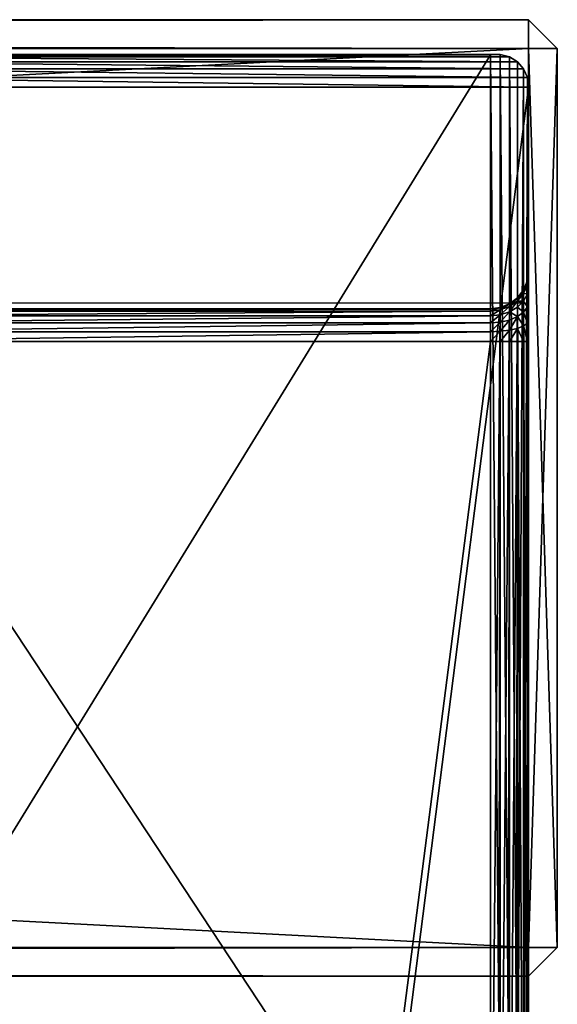
# Model space of a CAD drawing. Units: millimetres. Extents: x 0 to 1800, y 0 to 625.
# Drawn here: x 1744 to 1800, y 522 to 625 of the extents above; entities that cross this region are included whole.
import ezdxf

# ---------------------------------------------------------------- set-up
doc = ezdxf.new("R2010")
doc.units = ezdxf.units.MM
doc.layers.get('0').update_dxf_attribs({"true_color": 0xff5454})

# ---------------------------------------------------------------- blocks, each defined once
blk = doc.blocks.new('Grupa_20')
for p, q in [((0, 1797, 3), (3, 1800, 3)), ((3, 1800, 37), (0, 1797, 37)), ((97, 1800, 3), (3, 1800, 3)), ((3, 1800, 3), (3, 1800, 37)), ((3, 1800, 37), (97, 1800, 37)), ((3, 1797), (3, 1800, 3)), ((3, 1800, 37), (3, 1797, 40)), ((97, 1800, 37), (97, 1800, 3)), ((97, 1800, 3), (100, 1797, 3)), ((97, 1800, 3), (97, 1797)), ((100, 1797, 37), (97, 1800, 37)), ((97, 1797, 40), (97, 1800, 37)), ((0, 3, 37), (0, 1797, 37)), ((0, 1797, 3), (0, 1797, 37)), ((3, 1797, 40), (0, 1797, 37)), ((0, 1797, 3), (0, 3, 3)), ((3, 1797), (0, 1797, 3)), ((3, 3, 40), (3, 1797, 40)), ((97, 1797), (3, 1797)), ((3, 3), (3, 1797)), ((3, 1797, 40), (97, 1797, 40)), ((97, 3, 40), (97, 1797, 40)), ((97, 3), (97, 1797)), ((97, 1797, 40), (100, 1797, 37)), ((97, 1797), (100, 1797, 3)), ((100, 3, 37), (100, 1797, 37)), ((100, 1797, 37), (100, 1797, 3)), ((100, 1797, 3), (100, 3, 3))]:
    blk.add_line(p, q)
mesh = blk.add_polyface()
corners = [(3, 1800, 37), (0, 1797, 3), (0, 1797, 37), (3, 1800, 3)]
mesh.append_faces([[corners[k] for k in face] for face in [(0, 1, 2), (1, 0, 3)]], dxfattribs={"vtx0": -1})
mesh = blk.add_polyface()
corners = [(3, 1800, 3), (3, 1797), (0, 1797, 3)]
mesh.append_faces([[corners[k] for k in face] for face in [(0, 1, 2)]])
mesh = blk.add_polyface()
corners = [(3, 1800, 37), (0, 1797, 37), (3, 1797, 40)]
mesh.append_faces([[corners[k] for k in face] for face in [(0, 1, 2)]])
mesh = blk.add_polyface()
corners = [(3, 1800, 37), (97, 1800, 3), (3, 1800, 3), (97, 1800, 37)]
mesh.append_faces([[corners[k] for k in face] for face in [(0, 1, 2), (1, 0, 3)]], dxfattribs={"vtx0": -1})
mesh = blk.add_polyface()
corners = [(3, 1800, 3), (97, 1797), (3, 1797), (97, 1800, 3)]
mesh.append_faces([[corners[k] for k in face] for face in [(0, 1, 2), (1, 0, 3)]], dxfattribs={"vtx0": -1})
mesh = blk.add_polyface()
corners = [(3, 1797, 40), (97, 1800, 37), (3, 1800, 37), (97, 1797, 40)]
mesh.append_faces([[corners[k] for k in face] for face in [(0, 1, 2), (1, 0, 3)]], dxfattribs={"vtx0": -1})
mesh = blk.add_polyface()
corners = [(97, 1800, 3), (100, 1797, 37), (100, 1797, 3), (97, 1800, 37)]
mesh.append_faces([[corners[k] for k in face] for face in [(0, 1, 2), (1, 0, 3)]], dxfattribs={"vtx0": -1})
mesh = blk.add_polyface()
corners = [(97, 1800, 3), (100, 1797, 3), (97, 1797)]
mesh.append_faces([[corners[k] for k in face] for face in [(0, 1, 2)]])
mesh = blk.add_polyface()
corners = [(97, 1800, 37), (97, 1797, 40), (100, 1797, 37)]
mesh.append_faces([[corners[k] for k in face] for face in [(0, 1, 2)]])
mesh = blk.add_polyface()
corners = [(0, 1797, 37), (0, 3, 3), (0, 3, 37), (0, 1797, 3)]
mesh.append_faces([[corners[k] for k in face] for face in [(0, 1, 2), (1, 0, 3)]], dxfattribs={"vtx0": -1})
mesh = blk.add_polyface()
corners = [(3, 1797, 40), (0, 3, 37), (3, 3, 40), (0, 1797, 37)]
mesh.append_faces([[corners[k] for k in face] for face in [(0, 1, 2), (1, 0, 3)]], dxfattribs={"vtx0": -1})
mesh = blk.add_polyface()
corners = [(0, 1797, 3), (3, 3), (0, 3, 3), (3, 1797)]
mesh.append_faces([[corners[k] for k in face] for face in [(0, 1, 2), (1, 0, 3)]], dxfattribs={"vtx0": -1})
mesh = blk.add_polyface()
corners = [(97, 3, 40), (3, 1797, 40), (3, 3, 40), (97, 1797, 40)]
mesh.append_faces([[corners[k] for k in face] for face in [(0, 1, 2), (1, 0, 3)]], dxfattribs={"vtx0": -1})
mesh = blk.add_polyface()
corners = [(97, 1797), (3, 3), (3, 1797), (97, 3)]
mesh.append_faces([[corners[k] for k in face] for face in [(0, 1, 2), (1, 0, 3)]], dxfattribs={"vtx0": -1})
mesh = blk.add_polyface()
corners = [(100, 1797, 37), (97, 3, 40), (100, 3, 37), (97, 1797, 40)]
mesh.append_faces([[corners[k] for k in face] for face in [(0, 1, 2), (1, 0, 3)]], dxfattribs={"vtx0": -1})
mesh = blk.add_polyface()
corners = [(97, 1797), (100, 3, 3), (97, 3), (100, 1797, 3)]
mesh.append_faces([[corners[k] for k in face] for face in [(0, 1, 2), (1, 0, 3)]], dxfattribs={"vtx0": -1})
mesh = blk.add_polyface()
corners = [(100, 1797, 3), (100, 3, 37), (100, 3, 3), (100, 1797, 37)]
mesh.append_faces([[corners[k] for k in face] for face in [(0, 1, 2), (1, 0, 3)]], dxfattribs={"vtx0": -1})
blk = doc.blocks.new('P_aszczZewn_trzny_11')
for p, q in [((80, 3.283, 1.458), (80, 537.206, 1.458)), ((80, 3.283, 1.458), (80, 534.487, 1.383)), ((76, 27.12, 21.473), (76, 527.307, 21.473)), ((77.035, 527.307, 21.355), (77.035, 27.12, 21.355)), ((78, 527.307, 21.011), (78, 27.12, 21.011)), ((78.828, 527.307, 20.463), (78.828, 27.12, 20.463)), ((79.464, 527.307, 19.749), (79.464, 27.12, 19.749)), ((79.864, 527.307, 18.917), (79.864, 27.12, 18.917)), ((80, 27.12, 18.025), (80, 527.307, 18.025)), ((76, 121.97, 580.025), (76, 24.09, 24.921)), ((77.035, 23.97, 24.941), (77.035, 121.85, 580.044)), ((78, 23.617, 24.999), (78, 121.496, 580.102)), ((78.828, 23.055, 25.09), (78.828, 120.934, 580.193)), ((79.464, 22.322, 25.21), (79.464, 120.202, 580.313)), ((79.864, 21.469, 25.349), (79.864, 119.349, 580.452)), ((80, 118.434, 580.601), (80, 20.554, 25.498)), ((80, 108.826, 600.025), (80, 3.283, 1.458)), ((79.864, 2.362, 1.576), (79.864, 107.885, 600.025)), ((78.828, 0.888, 2.468), (78.828, 106.254, 600.025)), ((79.464, 1.545, 1.92), (79.464, 107.007, 600.025)), ((77.035, 0.219, 4.014), (77.035, 105.312, 600.025)), ((78, 0.436, 3.183), (78, 105.676, 600.025)), ((76, 105.188, 600.025), (76, 0.253, 4.907)), ((4, 27.12, 21.473), (76, 27.12, 21.473)), ((76, 27.12, 21.473), (77.035, 27.12, 21.355)), ((76, 27.12, 21.473), (76, 26.2, 21.59)), ((77.035, 27.12, 21.355), (78, 27.12, 21.011)), ((77.035, 27.12, 21.355), (77.035, 26.163, 21.478)), ((78, 27.12, 21.011), (78.828, 27.12, 20.463)), ((78, 27.12, 21.011), (78, 26.056, 21.147)), ((78.828, 27.12, 20.463), (79.464, 27.12, 19.749)), ((78.828, 27.12, 20.463), (78.828, 25.885, 20.621)), ((79.464, 27.12, 19.749), (79.864, 27.12, 18.917)), ((79.464, 27.12, 19.749), (79.464, 25.662, 19.935)), ((79.864, 27.12, 18.917), (80, 27.12, 18.025)), ((79.864, 27.12, 18.917), (79.864, 25.403, 19.136)), ((80, 25.125, 18.279), (80, 27.12, 18.025)), ((76, 26.2, 21.59), (4, 26.2, 21.59)), ((76, 26.2, 21.59), (76, 25.383, 21.935)), ((76, 26.2, 21.59), (77.035, 26.163, 21.478)), ((77.035, 26.163, 21.478), (77.035, 25.314, 21.836)), ((77.035, 26.163, 21.478), (78, 26.056, 21.147)), ((78, 26.056, 21.147), (78, 25.111, 21.545)), ((78, 26.056, 21.147), (78.828, 25.885, 20.621)), ((78.828, 25.885, 20.621), (79.464, 25.662, 19.935)), ((78.828, 25.885, 20.621), (78.828, 24.789, 21.083)), ((76, 25.383, 21.935), (4, 25.383, 21.935)), ((76, 25.383, 21.935), (76, 24.726, 22.483)), ((76, 25.383, 21.935), (77.035, 25.314, 21.836)), ((77.035, 25.314, 21.836), (77.035, 24.631, 22.406)), ((77.035, 25.314, 21.836), (78, 25.111, 21.545)), ((78, 25.111, 21.545), (78, 24.352, 22.179)), ((78, 25.111, 21.545), (78.828, 24.789, 21.083)), ((79.464, 25.662, 19.935), (79.864, 25.403, 19.136)), ((79.464, 25.662, 19.935), (79.464, 24.369, 20.48)), ((79.864, 25.403, 19.136), (80, 25.125, 18.279)), ((79.864, 25.403, 19.136), (79.864, 23.88, 19.779)), ((80, 23.355, 19.026), (80, 25.125, 18.279)), ((76, 24.726, 22.483), (4, 24.726, 22.483)), ((76, 24.274, 23.197), (4, 24.274, 23.197)), ((4, 24.09, 24.921), (76, 24.09, 24.921)), ((76, 24.057, 24.029), (4, 24.057, 24.029)), ((76, 24.726, 22.483), (76, 24.274, 23.197)), ((76, 24.726, 22.483), (77.035, 24.631, 22.406)), ((76, 24.274, 23.197), (76, 24.057, 24.029)), ((76, 24.274, 23.197), (77.035, 24.161, 23.148)), ((76, 24.057, 24.029), (76, 24.09, 24.921)), ((77.035, 23.97, 24.941), (76, 24.09, 24.921)), ((76, 24.057, 24.029), (77.035, 23.935, 24.013)), ((77.035, 24.631, 22.406), (77.035, 24.161, 23.148)), ((77.035, 24.631, 22.406), (78, 24.352, 22.179)), ((77.035, 24.161, 23.148), (77.035, 23.935, 24.013)), ((77.035, 24.161, 23.148), (78, 23.829, 23.005)), ((78, 24.352, 22.179), (78, 23.829, 23.005)), ((78, 24.352, 22.179), (78.828, 23.908, 21.818)), ((78.828, 24.789, 21.083), (79.464, 24.369, 20.48)), ((78.828, 24.789, 21.083), (78.828, 23.908, 21.818)), ((79.464, 24.369, 20.48), (79.864, 23.88, 19.779)), ((79.464, 24.369, 20.48), (79.464, 23.329, 21.348)), ((0.705, 23.482, 21.473), (79.295, 23.482, 21.473)), ((77.035, 23.935, 24.013), (77.035, 23.97, 24.941)), ((78, 23.617, 24.999), (77.035, 23.97, 24.941)), ((77.035, 23.935, 24.013), (78, 23.578, 23.967)), ((78, 23.829, 23.005), (78.828, 23.301, 22.777)), ((78, 23.829, 23.005), (78, 23.578, 23.967)), ((78, 23.578, 23.967), (78, 23.617, 24.999)), ((78.828, 23.055, 25.09), (78, 23.617, 24.999)), ((78, 23.578, 23.967), (78.828, 23.01, 23.893)), ((78.828, 23.908, 21.818), (79.295, 23.482, 21.473)), ((78.828, 23.908, 21.818), (78.828, 23.301, 22.777)), ((78.828, 23.301, 22.777), (78.828, 23.01, 23.893)), ((78.828, 23.301, 22.777), (79.464, 22.613, 22.479)), ((79.295, 23.482, 21.473), (79.464, 23.329, 21.348)), ((79.464, 23.329, 21.348), (79.864, 22.655, 20.801)), ((79.464, 23.329, 21.348), (79.464, 22.613, 22.479)), ((79.864, 23.88, 19.779), (80, 23.355, 19.026)), ((79.864, 23.88, 19.779), (79.864, 22.655, 20.801)), ((80, 21.932, 20.213), (80, 23.355, 19.026)), ((78.828, 23.01, 23.893), (78.828, 23.055, 25.09)), ((79.464, 22.322, 25.21), (78.828, 23.055, 25.09)), ((78.828, 23.01, 23.893), (79.464, 22.269, 23.796)), ((79.464, 22.613, 22.479), (79.864, 21.811, 22.133)), ((79.464, 22.613, 22.479), (79.464, 22.269, 23.796)), ((79.464, 22.269, 23.796), (79.464, 22.322, 25.21)), ((79.864, 21.469, 25.349), (79.464, 22.322, 25.21)), ((79.464, 22.269, 23.796), (79.864, 21.407, 23.684)), ((79.864, 22.655, 20.801), (80, 21.932, 20.213)), ((79.864, 22.655, 20.801), (79.864, 21.811, 22.133)), ((79.864, 21.811, 22.133), (80, 20.952, 21.761)), ((79.864, 21.811, 22.133), (79.864, 21.407, 23.684)), ((79.864, 21.407, 23.684), (79.864, 21.469, 25.349)), ((80, 20.554, 25.498), (79.864, 21.469, 25.349)), ((79.864, 21.407, 23.684), (80, 20.482, 23.564)), ((80, 20.952, 21.761), (80, 21.932, 20.213)), ((80, 20.482, 23.564), (80, 20.952, 21.761)), ((80, 20.554, 25.498), (80, 20.482, 23.564)), ((4, 3.283, 1.458), (80, 3.283, 1.458)), ((80, 3.283, 1.458), (79.864, 2.362, 1.576)), ((79.864, 2.362, 1.576), (4, 2.362, 1.576)), ((79.864, 2.362, 1.576), (79.464, 1.545, 1.92)), ((79.464, 1.545, 1.92), (4, 1.545, 1.92)), ((79.464, 1.545, 1.92), (78.828, 0.888, 2.468)), ((78.828, 0.888, 2.468), (4, 0.888, 2.468)), ((78, 0.436, 3.183), (4, 0.436, 3.183)), ((4, 0.253, 4.907), (76, 0.253, 4.907)), ((77.035, 0.219, 4.014), (4, 0.219, 4.014)), ((77.035, 0.219, 4.014), (76, 0.253, 4.907)), ((78, 0.436, 3.183), (77.035, 0.219, 4.014)), ((78.828, 0.888, 2.468), (78, 0.436, 3.183))]:
    blk.add_line(p, q)
mesh = blk.add_polyface()
corners = [(80, 554.696, 1.458), (0, 537.206, 1.458), (0, 554.696, 1.458), (4, 537.206, 1.458), (80, 3.283, 1.458), (80, 537.206, 1.458), (4, 3.283, 1.458)]
mesh.append_faces([[corners[k] for k in face] for face in [(0, 1, 2), (4, 0, 5)]], dxfattribs={"vtx0": -1})
mesh.append_faces([[corners[k] for k in face] for face in [(1, 0, 3)]], dxfattribs={"vtx0": -1, "vtx1": -1})
mesh.append_faces([[corners[k] for k in face] for face in [(3, 0, 4)]], dxfattribs={"vtx0": -1, "vtx1": -1, "vtx2": -1})
mesh.append_faces([[corners[k] for k in face] for face in [(4, 6, 3)]], dxfattribs={"vtx2": -1})
mesh = blk.add_polyface()
corners = [(80, 3.283, 1.458), (80, 20.952, 21.761), (80, 20.482, 23.564), (80, 21.932, 20.213), (80, 23.355, 19.026), (80, 25.125, 18.279), (80, 27.12, 18.025), (80, 537.206, 1.458), (80, 527.307, 18.025), (80, 529.302, 18.279), (80, 531.072, 19.026), (80, 532.495, 20.213), (80, 533.475, 21.761), (80, 533.945, 23.564), (80, 20.554, 25.498), (80, 108.826, 600.025), (80, 118.434, 580.601), (80, 118.949, 582.237), (80, 119.884, 583.761), (80, 121.175, 585.07), (80, 122.733, 586.075), (80, 124.452, 586.706), (80, 126.216, 586.921), (80, 445.601, 600.025), (80, 428.211, 586.921), (80, 429.975, 586.706), (80, 431.694, 586.075), (80, 433.252, 585.07), (80, 434.543, 583.761), (80, 435.477, 582.237), (80, 435.993, 580.601), (80, 533.873, 25.498), (80, 551.076, 1.845)]
mesh.append_faces([[corners[k] for k in face] for face in [(1, 0, 3), (3, 0, 4), (4, 0, 5), (5, 0, 6), (6, 7, 8), (8, 7, 9), (9, 7, 10), (10, 7, 11), (11, 7, 12), (12, 7, 13), (0, 14, 15), (14, 0, 2), (15, 22, 23), (23, 31, 32), (32, 13, 7)]], dxfattribs={"vtx0": -1, "vtx1": -1})
mesh.append_faces([[corners[k] for k in face] for face in [(0, 1, 2), (6, 0, 7), (15, 14, 16), (15, 16, 17), (15, 17, 18), (15, 18, 19), (15, 19, 20), (15, 20, 21), (15, 21, 22), (23, 22, 24), (23, 24, 25), (23, 25, 26), (23, 26, 27), (23, 27, 28), (23, 28, 29), (23, 29, 30), (23, 30, 31), (32, 31, 13)]], dxfattribs={"vtx0": -1, "vtx2": -1})
mesh = blk.add_polyface()
corners = [(80, 537.206, 1.458), (80, 3.283, 1.458), (80, 534.487, 1.383)]
mesh.append_faces([[corners[k] for k in face] for face in [(0, 1, 2)]])
mesh = blk.add_polyface()
corners = [(76, 27.12, 21.473), (4, 527.307, 21.473), (4, 27.12, 21.473), (76, 527.307, 21.473)]
mesh.append_faces([[corners[k] for k in face] for face in [(0, 1, 2), (1, 0, 3)]], dxfattribs={"vtx0": -1})
mesh = blk.add_polyface()
corners = [(77.035, 27.12, 21.355), (76, 527.307, 21.473), (76, 27.12, 21.473), (77.035, 527.307, 21.355)]
mesh.append_faces([[corners[k] for k in face] for face in [(0, 1, 2), (1, 0, 3)]], dxfattribs={"vtx0": -1})
mesh = blk.add_polyface()
corners = [(78, 27.12, 21.011), (77.035, 527.307, 21.355), (77.035, 27.12, 21.355), (78, 527.307, 21.011)]
mesh.append_faces([[corners[k] for k in face] for face in [(0, 1, 2), (1, 0, 3)]], dxfattribs={"vtx0": -1})
mesh = blk.add_polyface()
corners = [(78.828, 27.12, 20.463), (78, 527.307, 21.011), (78, 27.12, 21.011), (78.828, 527.307, 20.463)]
mesh.append_faces([[corners[k] for k in face] for face in [(0, 1, 2), (1, 0, 3)]], dxfattribs={"vtx0": -1})
mesh = blk.add_polyface()
corners = [(79.464, 527.307, 19.749), (78.828, 27.12, 20.463), (79.464, 27.12, 19.749), (78.828, 527.307, 20.463)]
mesh.append_faces([[corners[k] for k in face] for face in [(0, 1, 2), (1, 0, 3)]], dxfattribs={"vtx0": -1})
mesh = blk.add_polyface()
corners = [(79.864, 27.12, 18.917), (79.464, 527.307, 19.749), (79.464, 27.12, 19.749), (79.864, 527.307, 18.917)]
mesh.append_faces([[corners[k] for k in face] for face in [(0, 1, 2), (1, 0, 3)]], dxfattribs={"vtx0": -1})
mesh = blk.add_polyface()
corners = [(80, 527.307, 18.025), (79.864, 27.12, 18.917), (80, 27.12, 18.025), (79.864, 527.307, 18.917)]
mesh.append_faces([[corners[k] for k in face] for face in [(0, 1, 2), (1, 0, 3)]], dxfattribs={"vtx0": -1})
mesh = blk.add_polyface()
corners = [(4, 24.09, 24.921), (76, 121.97, 580.025), (76, 24.09, 24.921), (4, 121.97, 580.025)]
mesh.append_faces([[corners[k] for k in face] for face in [(0, 1, 2), (1, 0, 3)]], dxfattribs={"vtx0": -1})
mesh = blk.add_polyface()
corners = [(76, 121.97, 580.025), (77.035, 23.97, 24.941), (76, 24.09, 24.921), (77.035, 121.85, 580.044)]
mesh.append_faces([[corners[k] for k in face] for face in [(0, 1, 2), (1, 0, 3)]], dxfattribs={"vtx0": -1})
mesh = blk.add_polyface()
corners = [(77.035, 121.85, 580.044), (78, 23.617, 24.999), (77.035, 23.97, 24.941), (78, 121.496, 580.102)]
mesh.append_faces([[corners[k] for k in face] for face in [(0, 1, 2), (1, 0, 3)]], dxfattribs={"vtx0": -1})
mesh = blk.add_polyface()
corners = [(78, 121.496, 580.102), (78.828, 23.055, 25.09), (78, 23.617, 24.999), (78.828, 120.934, 580.193)]
mesh.append_faces([[corners[k] for k in face] for face in [(0, 1, 2), (1, 0, 3)]], dxfattribs={"vtx0": -1})
mesh = blk.add_polyface()
corners = [(78.828, 23.055, 25.09), (79.464, 120.202, 580.313), (79.464, 22.322, 25.21), (78.828, 120.934, 580.193)]
mesh.append_faces([[corners[k] for k in face] for face in [(0, 1, 2), (1, 0, 3)]], dxfattribs={"vtx0": -1})
mesh = blk.add_polyface()
corners = [(79.464, 22.322, 25.21), (79.864, 119.349, 580.452), (79.864, 21.469, 25.349), (79.464, 120.202, 580.313)]
mesh.append_faces([[corners[k] for k in face] for face in [(0, 1, 2), (1, 0, 3)]], dxfattribs={"vtx0": -1})
mesh = blk.add_polyface()
corners = [(79.864, 21.469, 25.349), (80, 118.434, 580.601), (80, 20.554, 25.498), (79.864, 119.349, 580.452)]
mesh.append_faces([[corners[k] for k in face] for face in [(0, 1, 2), (1, 0, 3)]], dxfattribs={"vtx0": -1})
mesh = blk.add_polyface()
corners = [(80, 3.283, 1.458), (79.864, 107.885, 600.025), (79.864, 2.362, 1.576), (80, 108.826, 600.025)]
mesh.append_faces([[corners[k] for k in face] for face in [(0, 1, 2), (1, 0, 3)]], dxfattribs={"vtx0": -1})
mesh = blk.add_polyface()
corners = [(79.864, 2.362, 1.576), (79.464, 107.007, 600.025), (79.464, 1.545, 1.92), (79.864, 107.885, 600.025)]
mesh.append_faces([[corners[k] for k in face] for face in [(0, 1, 2), (1, 0, 3)]], dxfattribs={"vtx0": -1})
mesh = blk.add_polyface()
corners = [(78.828, 106.254, 600.025), (78, 0.436, 3.183), (78.828, 0.888, 2.468), (78, 105.676, 600.025)]
mesh.append_faces([[corners[k] for k in face] for face in [(0, 1, 2), (1, 0, 3)]], dxfattribs={"vtx0": -1})
mesh = blk.add_polyface()
corners = [(79.464, 1.545, 1.92), (78.828, 106.254, 600.025), (78.828, 0.888, 2.468), (79.464, 107.007, 600.025)]
mesh.append_faces([[corners[k] for k in face] for face in [(0, 1, 2), (1, 0, 3)]], dxfattribs={"vtx0": -1})
mesh = blk.add_polyface()
corners = [(77.035, 105.312, 600.025), (76, 0.253, 4.907), (77.035, 0.219, 4.014), (76, 105.188, 600.025)]
mesh.append_faces([[corners[k] for k in face] for face in [(0, 1, 2), (1, 0, 3)]], dxfattribs={"vtx0": -1})
mesh = blk.add_polyface()
corners = [(78, 105.676, 600.025), (77.035, 0.219, 4.014), (78, 0.436, 3.183), (77.035, 105.312, 600.025)]
mesh.append_faces([[corners[k] for k in face] for face in [(0, 1, 2), (1, 0, 3)]], dxfattribs={"vtx0": -1})
mesh = blk.add_polyface()
corners = [(76, 0.253, 4.907), (4, 105.188, 600.025), (4, 0.253, 4.907), (76, 105.188, 600.025)]
mesh.append_faces([[corners[k] for k in face] for face in [(0, 1, 2), (1, 0, 3)]], dxfattribs={"vtx0": -1})
mesh = blk.add_polyface()
corners = [(76, 26.2, 21.59), (4, 27.12, 21.473), (4, 26.2, 21.59), (76, 27.12, 21.473)]
mesh.append_faces([[corners[k] for k in face] for face in [(0, 1, 2), (1, 0, 3)]], dxfattribs={"vtx0": -1})
mesh = blk.add_polyface()
corners = [(77.035, 26.163, 21.478), (76, 27.12, 21.473), (76, 26.2, 21.59), (77.035, 27.12, 21.355)]
mesh.append_faces([[corners[k] for k in face] for face in [(0, 1, 2), (1, 0, 3)]], dxfattribs={"vtx0": -1})
mesh = blk.add_polyface()
corners = [(78, 26.056, 21.147), (77.035, 27.12, 21.355), (77.035, 26.163, 21.478), (78, 27.12, 21.011)]
mesh.append_faces([[corners[k] for k in face] for face in [(0, 1, 2), (1, 0, 3)]], dxfattribs={"vtx0": -1})
mesh = blk.add_polyface()
corners = [(78.828, 25.885, 20.621), (78, 27.12, 21.011), (78, 26.056, 21.147), (78.828, 27.12, 20.463)]
mesh.append_faces([[corners[k] for k in face] for face in [(0, 1, 2), (1, 0, 3)]], dxfattribs={"vtx0": -1})
mesh = blk.add_polyface()
corners = [(79.464, 27.12, 19.749), (78.828, 25.885, 20.621), (79.464, 25.662, 19.935), (78.828, 27.12, 20.463)]
mesh.append_faces([[corners[k] for k in face] for face in [(0, 1, 2), (1, 0, 3)]], dxfattribs={"vtx0": -1})
mesh = blk.add_polyface()
corners = [(79.864, 27.12, 18.917), (79.464, 25.662, 19.935), (79.864, 25.403, 19.136), (79.464, 27.12, 19.749)]
mesh.append_faces([[corners[k] for k in face] for face in [(0, 1, 2), (1, 0, 3)]], dxfattribs={"vtx0": -1})
mesh = blk.add_polyface()
corners = [(80, 27.12, 18.025), (79.864, 25.403, 19.136), (80, 25.125, 18.279), (79.864, 27.12, 18.917)]
mesh.append_faces([[corners[k] for k in face] for face in [(0, 1, 2), (1, 0, 3)]], dxfattribs={"vtx0": -1})
mesh = blk.add_polyface()
corners = [(76, 25.383, 21.935), (4, 26.2, 21.59), (4, 25.383, 21.935), (76, 26.2, 21.59)]
mesh.append_faces([[corners[k] for k in face] for face in [(0, 1, 2), (1, 0, 3)]], dxfattribs={"vtx0": -1})
mesh = blk.add_polyface()
corners = [(77.035, 25.314, 21.836), (76, 26.2, 21.59), (76, 25.383, 21.935), (77.035, 26.163, 21.478)]
mesh.append_faces([[corners[k] for k in face] for face in [(0, 1, 2), (1, 0, 3)]], dxfattribs={"vtx0": -1})
mesh = blk.add_polyface()
corners = [(78, 25.111, 21.545), (77.035, 26.163, 21.478), (77.035, 25.314, 21.836), (78, 26.056, 21.147)]
mesh.append_faces([[corners[k] for k in face] for face in [(0, 1, 2), (1, 0, 3)]], dxfattribs={"vtx0": -1})
mesh = blk.add_polyface()
corners = [(78.828, 24.789, 21.083), (78, 26.056, 21.147), (78, 25.111, 21.545), (78.828, 25.885, 20.621)]
mesh.append_faces([[corners[k] for k in face] for face in [(0, 1, 2), (1, 0, 3)]], dxfattribs={"vtx0": -1})
mesh = blk.add_polyface()
corners = [(79.464, 25.662, 19.935), (78.828, 24.789, 21.083), (79.464, 24.369, 20.48), (78.828, 25.885, 20.621)]
mesh.append_faces([[corners[k] for k in face] for face in [(0, 1, 2), (1, 0, 3)]], dxfattribs={"vtx0": -1})
mesh = blk.add_polyface()
corners = [(76, 24.726, 22.483), (4, 25.383, 21.935), (4, 24.726, 22.483), (76, 25.383, 21.935)]
mesh.append_faces([[corners[k] for k in face] for face in [(0, 1, 2), (1, 0, 3)]], dxfattribs={"vtx0": -1})
mesh = blk.add_polyface()
corners = [(77.035, 24.631, 22.406), (76, 25.383, 21.935), (76, 24.726, 22.483), (77.035, 25.314, 21.836)]
mesh.append_faces([[corners[k] for k in face] for face in [(0, 1, 2), (1, 0, 3)]], dxfattribs={"vtx0": -1})
mesh = blk.add_polyface()
corners = [(78, 24.352, 22.179), (77.035, 25.314, 21.836), (77.035, 24.631, 22.406), (78, 25.111, 21.545)]
mesh.append_faces([[corners[k] for k in face] for face in [(0, 1, 2), (1, 0, 3)]], dxfattribs={"vtx0": -1})
mesh = blk.add_polyface()
corners = [(78, 24.352, 22.179), (78.828, 24.789, 21.083), (78, 25.111, 21.545), (78.828, 23.908, 21.818)]
mesh.append_faces([[corners[k] for k in face] for face in [(0, 1, 2), (1, 0, 3)]], dxfattribs={"vtx0": -1})
mesh = blk.add_polyface()
corners = [(79.864, 25.403, 19.136), (79.464, 24.369, 20.48), (79.864, 23.88, 19.779), (79.464, 25.662, 19.935)]
mesh.append_faces([[corners[k] for k in face] for face in [(0, 1, 2), (1, 0, 3)]], dxfattribs={"vtx0": -1})
mesh = blk.add_polyface()
corners = [(80, 25.125, 18.279), (79.864, 23.88, 19.779), (80, 23.355, 19.026), (79.864, 25.403, 19.136)]
mesh.append_faces([[corners[k] for k in face] for face in [(0, 1, 2), (1, 0, 3)]], dxfattribs={"vtx0": -1})
mesh = blk.add_polyface()
corners = [(4, 24.726, 22.483), (76, 24.274, 23.197), (76, 24.726, 22.483), (4, 24.274, 23.197)]
mesh.append_faces([[corners[k] for k in face] for face in [(0, 1, 2), (1, 0, 3)]], dxfattribs={"vtx0": -1})
mesh = blk.add_polyface()
corners = [(4, 24.274, 23.197), (76, 24.057, 24.029), (76, 24.274, 23.197), (4, 24.057, 24.029)]
mesh.append_faces([[corners[k] for k in face] for face in [(0, 1, 2), (1, 0, 3)]], dxfattribs={"vtx0": -1})
mesh = blk.add_polyface()
corners = [(4, 24.057, 24.029), (76, 24.09, 24.921), (76, 24.057, 24.029), (4, 24.09, 24.921)]
mesh.append_faces([[corners[k] for k in face] for face in [(0, 1, 2), (1, 0, 3)]], dxfattribs={"vtx0": -1})
mesh = blk.add_polyface()
corners = [(76, 24.726, 22.483), (77.035, 24.161, 23.148), (77.035, 24.631, 22.406), (76, 24.274, 23.197)]
mesh.append_faces([[corners[k] for k in face] for face in [(0, 1, 2), (1, 0, 3)]], dxfattribs={"vtx0": -1})
mesh = blk.add_polyface()
corners = [(76, 24.274, 23.197), (77.035, 23.935, 24.013), (77.035, 24.161, 23.148), (76, 24.057, 24.029)]
mesh.append_faces([[corners[k] for k in face] for face in [(0, 1, 2), (1, 0, 3)]], dxfattribs={"vtx0": -1})
mesh = blk.add_polyface()
corners = [(76, 24.057, 24.029), (77.035, 23.97, 24.941), (77.035, 23.935, 24.013), (76, 24.09, 24.921)]
mesh.append_faces([[corners[k] for k in face] for face in [(0, 1, 2), (1, 0, 3)]], dxfattribs={"vtx0": -1})
mesh = blk.add_polyface()
corners = [(77.035, 24.631, 22.406), (78, 23.829, 23.005), (78, 24.352, 22.179), (77.035, 24.161, 23.148)]
mesh.append_faces([[corners[k] for k in face] for face in [(0, 1, 2), (1, 0, 3)]], dxfattribs={"vtx0": -1})
mesh = blk.add_polyface()
corners = [(77.035, 24.161, 23.148), (78, 23.578, 23.967), (78, 23.829, 23.005), (77.035, 23.935, 24.013)]
mesh.append_faces([[corners[k] for k in face] for face in [(0, 1, 2), (1, 0, 3)]], dxfattribs={"vtx0": -1})
mesh = blk.add_polyface()
corners = [(78, 24.352, 22.179), (78.828, 23.301, 22.777), (78.828, 23.908, 21.818), (78, 23.829, 23.005)]
mesh.append_faces([[corners[k] for k in face] for face in [(0, 1, 2), (1, 0, 3)]], dxfattribs={"vtx0": -1})
mesh = blk.add_polyface()
corners = [(79.464, 24.369, 20.48), (79.295, 23.482, 21.473), (79.464, 23.329, 21.348), (78.828, 23.908, 21.818), (78.828, 24.789, 21.083)]
mesh.append_faces([[corners[k] for k in face] for face in [(0, 1, 2), (3, 0, 4)]], dxfattribs={"vtx0": -1})
mesh.append_faces([[corners[k] for k in face] for face in [(1, 0, 3)]], dxfattribs={"vtx0": -1, "vtx1": -1})
mesh = blk.add_polyface()
corners = [(79.864, 23.88, 19.779), (79.464, 23.329, 21.348), (79.864, 22.655, 20.801), (79.464, 24.369, 20.48)]
mesh.append_faces([[corners[k] for k in face] for face in [(0, 1, 2), (1, 0, 3)]], dxfattribs={"vtx0": -1})
mesh = blk.add_polyface()
corners = [(77.035, 23.935, 24.013), (78, 23.617, 24.999), (78, 23.578, 23.967), (77.035, 23.97, 24.941)]
mesh.append_faces([[corners[k] for k in face] for face in [(0, 1, 2), (1, 0, 3)]], dxfattribs={"vtx0": -1})
mesh = blk.add_polyface()
corners = [(78, 23.829, 23.005), (78.828, 23.01, 23.893), (78.828, 23.301, 22.777), (78, 23.578, 23.967)]
mesh.append_faces([[corners[k] for k in face] for face in [(0, 1, 2), (1, 0, 3)]], dxfattribs={"vtx0": -1})
mesh = blk.add_polyface()
corners = [(78, 23.578, 23.967), (78.828, 23.055, 25.09), (78.828, 23.01, 23.893), (78, 23.617, 24.999)]
mesh.append_faces([[corners[k] for k in face] for face in [(0, 1, 2), (1, 0, 3)]], dxfattribs={"vtx0": -1})
mesh = blk.add_polyface()
corners = [(79.464, 23.329, 21.348), (78.828, 23.301, 22.777), (79.464, 22.613, 22.479), (79.295, 23.482, 21.473), (78.828, 23.908, 21.818)]
mesh.append_faces([[corners[k] for k in face] for face in [(0, 1, 2), (1, 3, 4)]], dxfattribs={"vtx0": -1})
mesh.append_faces([[corners[k] for k in face] for face in [(1, 0, 3)]], dxfattribs={"vtx0": -1, "vtx2": -1})
mesh = blk.add_polyface()
corners = [(79.464, 22.613, 22.479), (78.828, 23.01, 23.893), (79.464, 22.269, 23.796), (78.828, 23.301, 22.777)]
mesh.append_faces([[corners[k] for k in face] for face in [(0, 1, 2), (1, 0, 3)]], dxfattribs={"vtx0": -1})
mesh = blk.add_polyface()
corners = [(79.864, 22.655, 20.801), (79.464, 22.613, 22.479), (79.864, 21.811, 22.133), (79.464, 23.329, 21.348)]
mesh.append_faces([[corners[k] for k in face] for face in [(0, 1, 2), (1, 0, 3)]], dxfattribs={"vtx0": -1})
mesh = blk.add_polyface()
corners = [(80, 23.355, 19.026), (79.864, 22.655, 20.801), (80, 21.932, 20.213), (79.864, 23.88, 19.779)]
mesh.append_faces([[corners[k] for k in face] for face in [(0, 1, 2), (1, 0, 3)]], dxfattribs={"vtx0": -1})
mesh = blk.add_polyface()
corners = [(78.828, 23.01, 23.893), (79.464, 22.322, 25.21), (79.464, 22.269, 23.796), (78.828, 23.055, 25.09)]
mesh.append_faces([[corners[k] for k in face] for face in [(0, 1, 2), (1, 0, 3)]], dxfattribs={"vtx0": -1})
mesh = blk.add_polyface()
corners = [(79.864, 21.811, 22.133), (79.464, 22.269, 23.796), (79.864, 21.407, 23.684), (79.464, 22.613, 22.479)]
mesh.append_faces([[corners[k] for k in face] for face in [(0, 1, 2), (1, 0, 3)]], dxfattribs={"vtx0": -1})
mesh = blk.add_polyface()
corners = [(79.464, 22.269, 23.796), (79.864, 21.469, 25.349), (79.864, 21.407, 23.684), (79.464, 22.322, 25.21)]
mesh.append_faces([[corners[k] for k in face] for face in [(0, 1, 2), (1, 0, 3)]], dxfattribs={"vtx0": -1})
mesh = blk.add_polyface()
corners = [(80, 21.932, 20.213), (79.864, 21.811, 22.133), (80, 20.952, 21.761), (79.864, 22.655, 20.801)]
mesh.append_faces([[corners[k] for k in face] for face in [(0, 1, 2), (1, 0, 3)]], dxfattribs={"vtx0": -1})
mesh = blk.add_polyface()
corners = [(80, 20.952, 21.761), (79.864, 21.407, 23.684), (80, 20.482, 23.564), (79.864, 21.811, 22.133)]
mesh.append_faces([[corners[k] for k in face] for face in [(0, 1, 2), (1, 0, 3)]], dxfattribs={"vtx0": -1})
mesh = blk.add_polyface()
corners = [(79.864, 21.407, 23.684), (80, 20.554, 25.498), (80, 20.482, 23.564), (79.864, 21.469, 25.349)]
mesh.append_faces([[corners[k] for k in face] for face in [(0, 1, 2), (1, 0, 3)]], dxfattribs={"vtx0": -1})
mesh = blk.add_polyface()
corners = [(80, 3.283, 1.458), (4, 2.362, 1.576), (4, 3.283, 1.458), (79.864, 2.362, 1.576)]
mesh.append_faces([[corners[k] for k in face] for face in [(0, 1, 2), (1, 0, 3)]], dxfattribs={"vtx0": -1})
mesh = blk.add_polyface()
corners = [(79.864, 2.362, 1.576), (4, 1.545, 1.92), (4, 2.362, 1.576), (79.464, 1.545, 1.92)]
mesh.append_faces([[corners[k] for k in face] for face in [(0, 1, 2), (1, 0, 3)]], dxfattribs={"vtx0": -1})
mesh = blk.add_polyface()
corners = [(79.464, 1.545, 1.92), (4, 0.888, 2.468), (4, 1.545, 1.92), (78.828, 0.888, 2.468)]
mesh.append_faces([[corners[k] for k in face] for face in [(0, 1, 2), (1, 0, 3)]], dxfattribs={"vtx0": -1})
mesh = blk.add_polyface()
corners = [(78.828, 0.888, 2.468), (4, 0.436, 3.183), (4, 0.888, 2.468), (78, 0.436, 3.183)]
mesh.append_faces([[corners[k] for k in face] for face in [(0, 1, 2), (1, 0, 3)]], dxfattribs={"vtx0": -1})
mesh = blk.add_polyface()
corners = [(78, 0.436, 3.183), (4, 0.219, 4.014), (4, 0.436, 3.183), (77.035, 0.219, 4.014)]
mesh.append_faces([[corners[k] for k in face] for face in [(0, 1, 2), (1, 0, 3)]], dxfattribs={"vtx0": -1})
mesh = blk.add_polyface()
corners = [(77.035, 0.219, 4.014), (4, 0.253, 4.907), (4, 0.219, 4.014), (76, 0.253, 4.907)]
mesh.append_faces([[corners[k] for k in face] for face in [(0, 1, 2), (1, 0, 3)]], dxfattribs={"vtx0": -1})

msp = doc.modelspace()

# ---------------------------------------------------------------- block references
at = {"rotation": 269.9999999999999}
msp.add_blockref('Grupa_20', (0, 625, 698.31), dxfattribs=at)
at = {"extrusion": (6.26328e-16, -7.21645e-16, -1), "yscale": 1.1152120485058, "zscale": 1.15995254514518, "rotation": 180}
msp.add_blockref('P_aszczZewn_trzny_11', (-1717, 621.6, -700.57), dxfattribs=at)

doc.saveas('drawing.dxf')
